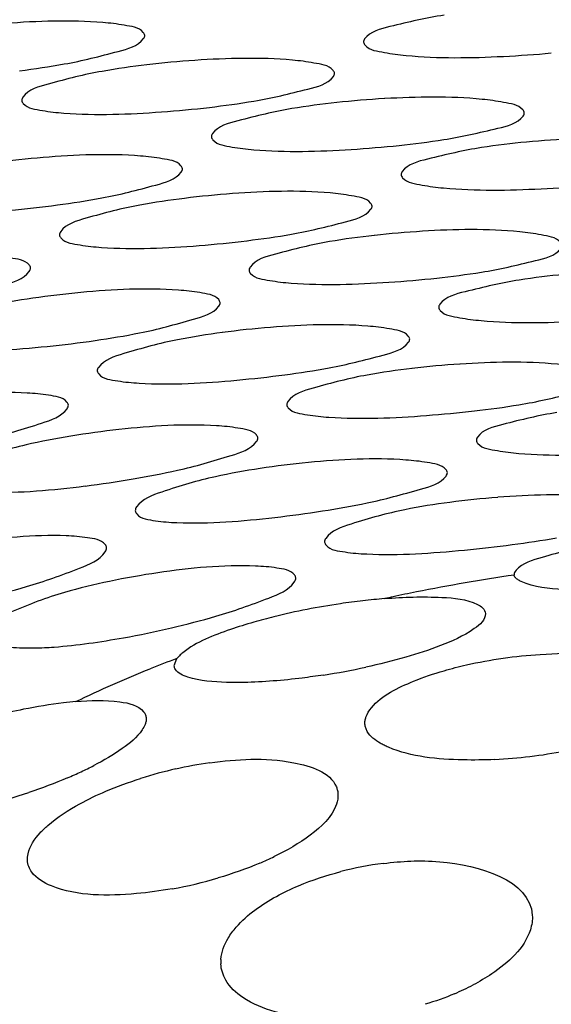
# Model space of a CAD drawing. Units: millimetres. Extents: x 0 to 1200, y 0 to 849.
# Drawn here: x 858 to 858, y 560 to 561 of the extents above; entities that cross this region are included whole.
import ezdxf

# ---------------------------------------------------------------- set-up
doc = ezdxf.new("R2010")
doc.units = ezdxf.units.MM
doc.header["$LTSCALE"] = 66
doc.layers.add('GEOM', color=7, linetype='CONTINUOUS')

msp = doc.modelspace()

# ---------------------------------------------------------------- linework, layer by layer
at = {"layer": 'GEOM', "color": 7, "linetype": 'CONTINUOUS'}
for p, q in [((858.4399, 560.689), (858.44, 560.6885)), ((858.0064, 560.5732), (858.01, 560.5821))]:
    msp.add_line(p, q, dxfattribs=at)
for centre, radius, start, end in [((858.359, 562.7342), 1.3856, 272.7857, 275.3178), ((858.1143, 560.134), 1.2138, 93.8391, 96.7402), ((857.8919, 562.6512), 1.3753, 274.1056, 276.6611), ((858.3442, 560.086), 1.2123, 93.2759, 96.1782), ((858.1466, 562.6223), 1.3934, 273.523, 276.0427), ((858.5718, 560.0387), 1.2077, 92.5968, 95.5079), ((857.9365, 560.0312), 1.1939, 94.6697, 97.6247), ((858.4052, 562.5904), 1.4108, 272.8083, 275.2946), ((858.1668, 559.9848), 1.1934, 94.1205, 97.0736), ((857.6764, 562.5161), 1.3675, 275.0403, 277.615), ((858.3943, 559.9391), 1.1901, 93.4357, 96.3937), ((857.9293, 562.499), 1.3943, 274.4851, 277.0066), ((858.1865, 562.4835), 1.4245, 273.7759, 276.2405), ((857.9935, 559.8907), 1.1631, 95.2278, 98.267), ((858.2219, 559.848), 1.1602, 94.5846, 97.6268), ((857.7062, 562.351), 1.3778, 275.7724, 278.3314), ((858.4457, 559.8076), 1.1526, 93.7175, 96.7753), ((857.9589, 562.3554), 1.4239, 275.141, 277.6121), ((858.2183, 562.3725), 1.4844, 274.2513, 276.6163), ((858.0561, 559.7721), 1.1086, 96.2128, 99.4141), ((858.2826, 559.7395), 1.0977, 95.489, 98.716), ((857.7221, 562.1675), 1.376, 277.1378, 279.7089), ((858.5007, 559.7155), 1.0753, 94.3458, 97.6321), ((857.9679, 562.2198), 1.4672, 276.5311, 278.9352), ((858.2203, 562.3553), 1.6423, 275.4639, 277.6022), ((858.13, 559.7072), 0.9948, 98.3427, 101.9516), ((858.3486, 559.7865), 0.8751, 94.8289, 96.6623), ((858.3558, 559.7226), 0.9395, 96.6464, 98.408), ((858.305, 559.9441), 0.7122, 103.9109, 106.0649), ((857.7191, 561.8304), 1.242, 280.3299, 283.2145), ((858.0541, 561.478), 0.928, 278.8487, 282.2405), ((857.9686, 559.7364), 0.796, 101.1681, 103.8004), ((858.3859, 561.0617), 0.6091, 272.7715, 281.2496), ((857.6886, 560.8634), 0.4701, 295.0958, 297.2766), ((858.1241, 559.9251), 0.5288, 97.8596, 102.5969), ((857.6586, 560.9273), 0.5407, 293.0664, 295.107), ((858.1285, 559.9046), 0.5498, 102.5725, 107.4369), ((857.5685, 561.1579), 0.7883, 284.5887, 288.694), ((857.9587, 560.6921), 0.4029, 292.9338, 295.8215), ((858.3259, 559.8961), 0.4278, 97.0644, 104.48), ((857.9055, 560.8351), 0.5556, 280.2215, 286.4167), ((858.1119, 560.195), 0.0459, 175.9465, 183.1725), ((858.2454, 560.4355), 0.305, 292.9095, 297.806)]:
    msp.add_arc(centre, radius, start, end, dxfattribs=at)
at = {"layer": 'GEOM', "color": 9, "linetype": 'CONTINUOUS'}
for centre, radius, start, end in [((858.7958, 558.2522), 2.4622, 98.3082, 101.2507), ((858.7636, 558.4151), 2.296, 102.0126, 102.2885), ((858.7718, 558.3761), 2.336, 101.2682, 102.0114), ((858.5566, 559.11), 1.5703, 110.3721, 111.6959)]:
    msp.add_arc(centre, radius, start, end, dxfattribs=at)
at = {"layer": 'GEOM', "color": 7, "linetype": 'CONTINUOUS'}
for points, knots in [([(867.2825, 559.0407), (867.2739, 559.1966), (867.2039, 559.5187), (866.9543, 559.9709), (866.57, 560.3932), (865.8469, 560.9419), (864.6334, 561.4999), (862.8937, 561.9515), (860.8914, 562.1924), (858.7542, 562.2059), (856.6199, 561.9904), (855.2301, 561.691), (854.5668, 561.4995)], [0, 0, 0, 0, 0.033548, 0.069513, 0.109723, 0.155289, 0.263641, 0.393672, 0.54013, 0.695598, 0.851733, 1, 1, 1, 1]), ([(866.6756, 559.0959), (866.6585, 559.2392), (866.576, 559.5336), (866.324, 559.9427), (865.9522, 560.3245), (865.267, 560.8194), (864.1359, 561.3212), (862.5266, 561.726), (860.6846, 561.9391), (858.7243, 561.9469), (856.7686, 561.7472), (855.4952, 561.4736), (854.887, 561.2991)], [0, 0, 0, 0, 0.033646, 0.07006, 0.110881, 0.157045, 0.2663, 0.396585, 0.542679, 0.697328, 0.852555, 1, 1, 1, 1]), ([(858.3507, 561.4028), (858.3275, 561.3992), (858.2948, 561.3913), (858.2564, 561.3821), (858.2494, 561.3724)], [0, 0, 0, 0, 0.66271, 1, 1, 1, 1]), ([(857.9429, 561.3899), (857.9338, 561.3916), (857.8834, 561.3972), (857.8325, 561.3952), (857.7912, 561.3921)], [0, 0, 0, 0, 0.181619, 1, 1, 1, 1]), ([(857.969, 561.377), (857.9689, 561.3784), (857.9631, 561.3876), (857.9514, 561.3883), (857.9429, 561.3899)], [0, 0, 0, 0, 0.139138, 1, 1, 1, 1]), ([(857.9675, 561.3728), (857.968, 561.3734), (857.9688, 561.3748), (857.9691, 561.3763), (857.969, 561.377)], [0, 0, 0, 0, 0.538596, 1, 1, 1, 1]), ([(857.8664, 561.3405), (857.8896, 561.3446), (857.9223, 561.3532), (857.9603, 561.3631), (857.9675, 561.3728)], [0, 0, 0, 0, 0.660625, 1, 1, 1, 1]), ([(858.2494, 561.3724), (858.2489, 561.3718), (858.2482, 561.3705), (858.248, 561.369), (858.248, 561.3684)], [0, 0, 0, 0, 0.535749, 1, 1, 1, 1]), ([(858.248, 561.3684), (858.2481, 561.367), (858.2541, 561.3577), (858.266, 561.3569), (858.2747, 561.3552)], [0, 0, 0, 0, 0.137671, 1, 1, 1, 1]), ([(858.1847, 561.3417), (858.1756, 561.3435), (858.1252, 561.3494), (858.0743, 561.3478), (858.033, 561.3451)], [0, 0, 0, 0, 0.18195, 1, 1, 1, 1]), ([(858.2747, 561.3552), (858.2838, 561.3534), (858.3341, 561.3472), (858.385, 561.3482), (858.4263, 561.3502)], [0, 0, 0, 0, 0.182442, 1, 1, 1, 1]), ([(858.2109, 561.3286), (858.2109, 561.33), (858.2049, 561.3392), (858.1932, 561.34), (858.1847, 561.3417)], [0, 0, 0, 0, 0.138334, 1, 1, 1, 1]), ([(857.9148, 561.3311), (857.8916, 561.3271), (857.8588, 561.3184), (857.8208, 561.3081), (857.8137, 561.2983)], [0, 0, 0, 0, 0.660373, 1, 1, 1, 1]), ([(858.1083, 561.2932), (858.1314, 561.2971), (858.1642, 561.3053), (858.2022, 561.3148), (858.2095, 561.3245)], [0, 0, 0, 0, 0.661558, 1, 1, 1, 1]), ([(858.2095, 561.3245), (858.2099, 561.3251), (858.2107, 561.3264), (858.211, 561.3279), (858.2109, 561.3286)], [0, 0, 0, 0, 0.537762, 1, 1, 1, 1]), ([(857.8137, 561.2983), (857.8132, 561.2976), (857.8124, 561.2963), (857.8122, 561.2947), (857.8122, 561.294)], [0, 0, 0, 0, 0.537673, 1, 1, 1, 1]), ([(858.4265, 561.2915), (858.4175, 561.2933), (858.3672, 561.2997), (858.3163, 561.2986), (858.275, 561.2963)], [0, 0, 0, 0, 0.182364, 1, 1, 1, 1]), ([(857.8122, 561.294), (857.8123, 561.2926), (857.8181, 561.2834), (857.83, 561.2827), (857.8385, 561.2812)], [0, 0, 0, 0, 0.139803, 1, 1, 1, 1]), ([(858.453, 561.2781), (858.4529, 561.2795), (858.4469, 561.2888), (858.4351, 561.2897), (858.4265, 561.2915)], [0, 0, 0, 0, 0.137621, 1, 1, 1, 1]), ([(857.8385, 561.2812), (857.8476, 561.2795), (857.8981, 561.2743), (857.949, 561.2765), (857.9903, 561.2794)], [0, 0, 0, 0, 0.181649, 1, 1, 1, 1]), ([(858.1567, 561.2835), (858.1334, 561.2797), (858.1007, 561.2713), (858.0625, 561.2615), (858.0554, 561.2517)], [0, 0, 0, 0, 0.66142, 1, 1, 1, 1]), ([(858.3502, 561.244), (858.3734, 561.2476), (858.4061, 561.2555), (858.4444, 561.2645), (858.4515, 561.2741)], [0, 0, 0, 0, 0.662578, 1, 1, 1, 1]), ([(858.4515, 561.2741), (858.452, 561.2747), (858.4528, 561.276), (858.453, 561.2775), (858.453, 561.2781)], [0, 0, 0, 0, 0.536589, 1, 1, 1, 1]), ([(858.0554, 561.2517), (858.055, 561.2511), (858.0542, 561.2498), (858.054, 561.2482), (858.054, 561.2476)], [0, 0, 0, 0, 0.536892, 1, 1, 1, 1]), ([(858.054, 561.2476), (858.0541, 561.2462), (858.0601, 561.2369), (858.0719, 561.2362), (858.0805, 561.2346)], [0, 0, 0, 0, 0.13878, 1, 1, 1, 1]), ([(857.991, 561.2197), (857.982, 561.2214), (857.9315, 561.2268), (857.8806, 561.2245), (857.8393, 561.2212)], [0, 0, 0, 0, 0.181389, 1, 1, 1, 1]), ([(858.0805, 561.2346), (858.0896, 561.2329), (858.14, 561.2273), (858.1909, 561.229), (858.2323, 561.2315)], [0, 0, 0, 0, 0.181981, 1, 1, 1, 1]), ([(858.3986, 561.2339), (858.3754, 561.2303), (858.3427, 561.2223), (858.3044, 561.213), (858.2973, 561.2033)], [0, 0, 0, 0, 0.662589, 1, 1, 1, 1]), ([(858.017, 561.2069), (858.0169, 561.2083), (858.0111, 561.2174), (857.9995, 561.2182), (857.991, 561.2197)], [0, 0, 0, 0, 0.139721, 1, 1, 1, 1]), ([(857.9144, 561.1696), (857.9376, 561.1739), (857.9704, 561.1827), (858.0082, 561.1929), (858.0155, 561.2026)], [0, 0, 0, 0, 0.659961, 1, 1, 1, 1]), ([(858.0155, 561.2026), (858.016, 561.2033), (858.0168, 561.2046), (858.017, 561.2062), (858.017, 561.2069)], [0, 0, 0, 0, 0.53924, 1, 1, 1, 1]), ([(858.2973, 561.2033), (858.2969, 561.2027), (858.2961, 561.2014), (858.2959, 561.1999), (858.2959, 561.1992)], [0, 0, 0, 0, 0.535787, 1, 1, 1, 1]), ([(858.2959, 561.1992), (858.296, 561.1978), (858.3021, 561.1885), (858.314, 561.1878), (858.3226, 561.1861)], [0, 0, 0, 0, 0.137788, 1, 1, 1, 1]), ([(858.3226, 561.1861), (858.3317, 561.1843), (858.3821, 561.1783), (858.4329, 561.1793), (858.4743, 561.1813)], [0, 0, 0, 0, 0.182401, 1, 1, 1, 1]), ([(858.2327, 561.1723), (858.2237, 561.1741), (858.1733, 561.1799), (858.1224, 561.1781), (858.0811, 561.1751)], [0, 0, 0, 0, 0.181774, 1, 1, 1, 1]), ([(858.2589, 561.1593), (858.2588, 561.1607), (858.2529, 561.1699), (858.2412, 561.1707), (858.2327, 561.1723)], [0, 0, 0, 0, 0.138658, 1, 1, 1, 1]), ([(857.9628, 561.1605), (857.9396, 561.1563), (857.9068, 561.1474), (857.8688, 561.1366), (857.8618, 561.1267)], [0, 0, 0, 0, 0.659529, 1, 1, 1, 1]), ([(858.2574, 561.1551), (858.2579, 561.1558), (858.2587, 561.1571), (858.2589, 561.1586), (858.2589, 561.1593)], [0, 0, 0, 0, 0.538336, 1, 1, 1, 1]), ([(858.1562, 561.1234), (858.1794, 561.1274), (858.2121, 561.1358), (858.2501, 561.1455), (858.2574, 561.1551)], [0, 0, 0, 0, 0.66111, 1, 1, 1, 1]), ([(857.8618, 561.1267), (857.8613, 561.1261), (857.8605, 561.1247), (857.8602, 561.1231), (857.8603, 561.1224)], [0, 0, 0, 0, 0.537962, 1, 1, 1, 1]), ([(857.8603, 561.1224), (857.8603, 561.121), (857.8662, 561.1118), (857.878, 561.1112), (857.8865, 561.1097)], [0, 0, 0, 0, 0.140801, 1, 1, 1, 1]), ([(858.4745, 561.1225), (858.4655, 561.1244), (858.4152, 561.1308), (858.3643, 561.1296), (858.323, 561.1271)], [0, 0, 0, 0, 0.182286, 1, 1, 1, 1]), ([(858.5009, 561.1093), (858.5008, 561.1107), (858.4948, 561.1199), (858.4831, 561.1208), (858.4745, 561.1225)], [0, 0, 0, 0, 0.137711, 1, 1, 1, 1]), ([(857.8865, 561.1097), (857.8956, 561.1081), (857.9461, 561.1032), (857.997, 561.1057), (858.0384, 561.1089)], [0, 0, 0, 0, 0.181432, 1, 1, 1, 1]), ([(858.2046, 561.1139), (858.1814, 561.1099), (858.1486, 561.1014), (858.1105, 561.0913), (858.1035, 561.0814)], [0, 0, 0, 0, 0.660844, 1, 1, 1, 1]), ([(858.3982, 561.0749), (858.4214, 561.0786), (858.454, 561.0866), (858.4922, 561.0956), (858.4994, 561.1052)], [0, 0, 0, 0, 0.662404, 1, 1, 1, 1]), ([(857.8233, 561.0804), (857.8233, 561.0818), (857.8177, 561.0908), (857.8061, 561.0915), (857.7977, 561.093)], [0, 0, 0, 0, 0.142235, 1, 1, 1, 1]), ([(857.7209, 561.0403), (857.744, 561.0451), (857.7769, 561.0547), (857.8144, 561.0659), (857.8217, 561.0758)], [0, 0, 0, 0, 0.65761, 1, 1, 1, 1]), ([(857.8217, 561.0758), (857.8222, 561.0765), (857.8231, 561.078), (857.8234, 561.0796), (857.8233, 561.0804)], [0, 0, 0, 0, 0.540667, 1, 1, 1, 1]), ([(858.1035, 561.0814), (858.103, 561.0808), (858.1022, 561.0795), (858.102, 561.0779), (858.102, 561.0772)], [0, 0, 0, 0, 0.537132, 1, 1, 1, 1]), ([(858.102, 561.0772), (858.1021, 561.0758), (858.108, 561.0666), (858.1199, 561.0659), (858.1285, 561.0644)], [0, 0, 0, 0, 0.139412, 1, 1, 1, 1]), ([(858.1285, 561.0644), (858.1375, 561.0627), (858.188, 561.0574), (858.2389, 561.0594), (858.2803, 561.0621)], [0, 0, 0, 0, 0.181817, 1, 1, 1, 1]), ([(858.4466, 561.0649), (858.4233, 561.0613), (858.3906, 561.0532), (858.3523, 561.0437), (858.3453, 561.034)], [0, 0, 0, 0, 0.662383, 1, 1, 1, 1]), ([(858.0393, 561.0488), (858.0302, 561.0504), (857.9797, 561.0555), (857.9288, 561.0528), (857.8875, 561.049)], [0, 0, 0, 0, 0.181027, 1, 1, 1, 1]), ([(858.065, 561.0361), (858.065, 561.0375), (858.0593, 561.0465), (858.0476, 561.0472), (858.0393, 561.0488)], [0, 0, 0, 0, 0.140786, 1, 1, 1, 1]), ([(858.0634, 561.0316), (858.064, 561.0323), (858.0648, 561.0337), (858.0651, 561.0353), (858.065, 561.0361)], [0, 0, 0, 0, 0.5402, 1, 1, 1, 1]), ([(858.3453, 561.034), (858.3448, 561.0334), (858.3441, 561.0321), (858.3438, 561.0306), (858.3439, 561.03)], [0, 0, 0, 0, 0.535828, 1, 1, 1, 1]), ([(857.9625, 560.9975), (857.9856, 561.002), (858.0185, 561.0112), (858.0562, 561.0219), (858.0634, 561.0316)], [0, 0, 0, 0, 0.658839, 1, 1, 1, 1]), ([(858.3439, 561.03), (858.344, 561.0285), (858.35, 561.0192), (858.3619, 561.0185), (858.3706, 561.0168)], [0, 0, 0, 0, 0.138005, 1, 1, 1, 1]), ([(858.2809, 561.0026), (858.2718, 561.0043), (858.2214, 561.0099), (858.1705, 561.0078), (858.1292, 561.0045)], [0, 0, 0, 0, 0.181476, 1, 1, 1, 1]), ([(858.3706, 561.0168), (858.3797, 561.0151), (858.4301, 561.0092), (858.4809, 561.0104), (858.5223, 561.0124)], [0, 0, 0, 0, 0.182335, 1, 1, 1, 1]), ([(858.3069, 560.9898), (858.3068, 560.9911), (858.301, 561.0003), (858.2893, 561.001), (858.2809, 561.0026)], [0, 0, 0, 0, 0.139267, 1, 1, 1, 1]), ([(858.0109, 560.9887), (857.9877, 560.9842), (857.9548, 560.9749), (857.917, 560.9634), (857.91, 560.9534)], [0, 0, 0, 0, 0.657993, 1, 1, 1, 1]), ([(858.2043, 560.9529), (858.2274, 560.9571), (858.2602, 560.9658), (858.298, 560.9758), (858.3053, 560.9855)], [0, 0, 0, 0, 0.660318, 1, 1, 1, 1]), ([(858.3053, 560.9855), (858.3058, 560.9861), (858.3066, 560.9875), (858.3069, 560.989), (858.3069, 560.9898)], [0, 0, 0, 0, 0.539293, 1, 1, 1, 1]), ([(857.6928, 560.978), (857.7018, 560.9765), (857.7525, 560.9724), (857.8034, 560.9761), (857.8447, 560.9803)], [0, 0, 0, 0, 0.180792, 1, 1, 1, 1]), ([(858.5226, 560.9536), (858.5135, 560.9554), (858.4632, 560.9618), (858.4123, 560.9604), (858.371, 560.9577)], [0, 0, 0, 0, 0.182143, 1, 1, 1, 1]), ([(857.91, 560.9534), (857.9095, 560.9527), (857.9087, 560.9513), (857.9084, 560.9497), (857.9085, 560.9489)], [0, 0, 0, 0, 0.538203, 1, 1, 1, 1]), ([(857.9085, 560.9489), (857.9085, 560.9475), (857.9142, 560.9383), (857.9261, 560.9377), (857.9345, 560.9363)], [0, 0, 0, 0, 0.142817, 1, 1, 1, 1]), ([(857.9345, 560.9363), (857.9436, 560.9347), (857.9942, 560.9303), (858.0451, 560.9335), (858.0865, 560.9372)], [0, 0, 0, 0, 0.181102, 1, 1, 1, 1]), ([(858.2526, 560.9437), (858.2294, 560.9396), (858.1966, 560.9307), (858.1586, 560.92), (858.1516, 560.9101)], [0, 0, 0, 0, 0.659724, 1, 1, 1, 1]), ([(858.4461, 560.9058), (858.4693, 560.9095), (858.502, 560.9176), (858.5401, 560.9267), (858.5473, 560.9362)], [0, 0, 0, 0, 0.662084, 1, 1, 1, 1]), ([(857.8464, 560.9179), (857.8374, 560.9195), (857.7868, 560.9237), (857.7359, 560.9198), (857.6946, 560.9149)], [0, 0, 0, 0, 0.180086, 1, 1, 1, 1]), ([(857.8716, 560.9054), (857.8715, 560.9068), (857.8661, 560.9159), (857.8546, 560.9165), (857.8464, 560.9179)], [0, 0, 0, 0, 0.145238, 1, 1, 1, 1]), ([(858.1516, 560.9101), (858.1511, 560.9094), (858.1503, 560.908), (858.1501, 560.9065), (858.1501, 560.9058)], [0, 0, 0, 0, 0.53738, 1, 1, 1, 1]), ([(857.7693, 560.8626), (857.7923, 560.8679), (857.8253, 560.8782), (857.8626, 560.8906), (857.8699, 560.9006)], [0, 0, 0, 0, 0.655101, 1, 1, 1, 1]), ([(857.8699, 560.9006), (857.8704, 560.9014), (857.8713, 560.9029), (857.8716, 560.9046), (857.8716, 560.9054)], [0, 0, 0, 0, 0.541769, 1, 1, 1, 1]), ([(858.1501, 560.9058), (858.1502, 560.9043), (858.156, 560.8951), (858.1679, 560.8945), (858.1765, 560.893)], [0, 0, 0, 0, 0.140794, 1, 1, 1, 1]), ([(858.4945, 560.8959), (858.4712, 560.8922), (858.4385, 560.884), (858.4002, 560.8742), (858.3932, 560.8644)], [0, 0, 0, 0, 0.661951, 1, 1, 1, 1]), ([(858.1765, 560.893), (858.1855, 560.8914), (858.2361, 560.8866), (858.287, 560.8891), (858.3283, 560.8921)], [0, 0, 0, 0, 0.181546, 1, 1, 1, 1]), ([(858.0878, 560.876), (858.0788, 560.8776), (858.0282, 560.8822), (857.9774, 560.8787), (857.9361, 560.8742)], [0, 0, 0, 0, 0.180373, 1, 1, 1, 1]), ([(858.1132, 560.8634), (858.1131, 560.8648), (858.1076, 560.8739), (858.0961, 560.8745), (858.0878, 560.876)], [0, 0, 0, 0, 0.143204, 1, 1, 1, 1]), ([(858.0108, 560.8222), (858.0338, 560.8273), (858.0668, 560.8372), (858.1042, 560.8489), (858.1115, 560.8588)], [0, 0, 0, 0, 0.656566, 1, 1, 1, 1]), ([(858.1115, 560.8588), (858.112, 560.8595), (858.1129, 560.861), (858.1132, 560.8627), (858.1132, 560.8634)], [0, 0, 0, 0, 0.541724, 1, 1, 1, 1]), ([(858.3932, 560.8644), (858.3928, 560.8637), (858.3921, 560.8624), (858.3918, 560.861), (858.3919, 560.8603)], [0, 0, 0, 0, 0.535824, 1, 1, 1, 1]), ([(858.3919, 560.8603), (858.3919, 560.8589), (858.398, 560.8495), (858.4099, 560.8489), (858.4186, 560.8473)], [0, 0, 0, 0, 0.138525, 1, 1, 1, 1]), ([(857.8176, 560.8546), (857.7945, 560.8492), (857.7614, 560.8388), (857.7241, 560.8252), (857.7171, 560.8147)], [0, 0, 0, 0, 0.652995, 1, 1, 1, 1]), ([(858.4186, 560.8473), (858.4277, 560.8456), (858.4781, 560.84), (858.529, 560.8414), (858.5704, 560.8435)], [0, 0, 0, 0, 0.182219, 1, 1, 1, 1]), ([(858.3293, 560.8321), (858.3203, 560.8337), (858.2698, 560.8389), (858.2189, 560.8361), (858.1776, 560.8322)], [0, 0, 0, 0, 0.18086, 1, 1, 1, 1]), ([(858.3549, 560.8194), (858.3548, 560.8208), (858.3491, 560.8298), (858.3376, 560.8305), (858.3293, 560.8321)], [0, 0, 0, 0, 0.140764, 1, 1, 1, 1]), ([(858.0591, 560.814), (858.036, 560.809), (858.0029, 560.7989), (857.9654, 560.7858), (857.9585, 560.7754)], [0, 0, 0, 0, 0.654452, 1, 1, 1, 1]), ([(858.2524, 560.7805), (858.2754, 560.7853), (858.3083, 560.7945), (858.3459, 560.8052), (858.3532, 560.8149)], [0, 0, 0, 0, 0.658554, 1, 1, 1, 1]), ([(858.3532, 560.8149), (858.3538, 560.8156), (858.3546, 560.817), (858.3549, 560.8187), (858.3549, 560.8194)], [0, 0, 0, 0, 0.541191, 1, 1, 1, 1]), ([(857.741, 560.7969), (857.75, 560.7955), (857.8009, 560.7921), (857.8518, 560.797), (857.8931, 560.8022)], [0, 0, 0, 0, 0.180286, 1, 1, 1, 1]), ([(858.5708, 560.7846), (858.5618, 560.7864), (858.5114, 560.7926), (858.4605, 560.7909), (858.4192, 560.7878)], [0, 0, 0, 0, 0.181789, 1, 1, 1, 1]), ([(857.9585, 560.7754), (857.958, 560.7747), (857.9572, 560.7731), (857.9569, 560.7714), (857.9569, 560.7706)], [0, 0, 0, 0, 0.537816, 1, 1, 1, 1]), ([(857.9569, 560.7706), (857.957, 560.7691), (857.9623, 560.7598), (857.9743, 560.7592), (857.9827, 560.7579)], [0, 0, 0, 0, 0.148157, 1, 1, 1, 1]), ([(858.3007, 560.7719), (858.2775, 560.7673), (858.2445, 560.7578), (858.2068, 560.7456), (858.1999, 560.7353)], [0, 0, 0, 0, 0.656701, 1, 1, 1, 1]), ([(857.9827, 560.7579), (857.9917, 560.7565), (858.0425, 560.7529), (858.0934, 560.7574), (858.1348, 560.7621)], [0, 0, 0, 0, 0.180575, 1, 1, 1, 1]), ([(857.8959, 560.7362), (857.8869, 560.7376), (857.8362, 560.7412), (857.7854, 560.7357), (857.7442, 560.7295)], [0, 0, 0, 0, 0.178964, 1, 1, 1, 1]), ([(857.9202, 560.7235), (857.9202, 560.7249), (857.9153, 560.734), (857.9038, 560.7348), (857.8959, 560.7362)], [0, 0, 0, 0, 0.153655, 1, 1, 1, 1]), ([(858.1999, 560.7353), (858.1994, 560.7346), (858.1986, 560.7331), (858.1983, 560.7315), (858.1984, 560.7307)], [0, 0, 0, 0, 0.537066, 1, 1, 1, 1]), ([(857.9184, 560.718), (857.919, 560.7189), (857.9199, 560.7206), (857.9203, 560.7226), (857.9202, 560.7235)], [0, 0, 0, 0, 0.542591, 1, 1, 1, 1]), ([(858.1984, 560.7307), (858.1984, 560.7293), (858.204, 560.7199), (858.216, 560.7194), (858.2245, 560.718)], [0, 0, 0, 0, 0.145233, 1, 1, 1, 1]), ([(858.2245, 560.718), (858.2336, 560.7166), (858.2844, 560.7127), (858.3353, 560.7165), (858.3767, 560.7205)], [0, 0, 0, 0, 0.181061, 1, 1, 1, 1]), ([(858.5425, 560.7266), (858.5199, 560.7228), (858.4867, 560.7148), (858.4507, 560.7038), (858.4424, 560.6946)], [0, 0, 0, 0, 0.649647, 1, 1, 1, 1]), ([(857.8184, 560.6739), (857.8412, 560.6805), (857.8744, 560.6926), (857.9111, 560.7074), (857.9184, 560.718)], [0, 0, 0, 0, 0.649052, 1, 1, 1, 1]), ([(858.1373, 560.6975), (858.1284, 560.699), (858.0777, 560.7027), (858.0268, 560.6975), (857.9857, 560.6915)], [0, 0, 0, 0, 0.17892, 1, 1, 1, 1]), ([(858.1616, 560.6849), (858.1615, 560.6863), (858.1566, 560.6953), (858.1452, 560.6961), (858.1373, 560.6975)], [0, 0, 0, 0, 0.151703, 1, 1, 1, 1]), ([(858.4424, 560.6946), (858.4417, 560.6938), (858.4404, 560.6921), (858.4399, 560.69), (858.4399, 560.689)], [0, 0, 0, 0, 0.554772, 1, 1, 1, 1]), ([(858.1597, 560.6795), (858.1603, 560.6804), (858.1613, 560.6821), (858.1617, 560.684), (858.1616, 560.6849)], [0, 0, 0, 0, 0.543826, 1, 1, 1, 1]), ([(858.4416, 560.6853), (858.4412, 560.6858), (858.4405, 560.6868), (858.4401, 560.6879), (858.44, 560.6885)], [0, 0, 0, 0, 0.530145, 1, 1, 1, 1]), ([(858.449, 560.6804), (858.4475, 560.6811), (858.4448, 560.6825), (858.4425, 560.6843), (858.4416, 560.6853)], [0, 0, 0, 0, 0.56335, 1, 1, 1, 1]), ([(858.0597, 560.636), (858.0825, 560.6426), (858.1157, 560.6547), (858.1524, 560.6691), (858.1597, 560.6795)], [0, 0, 0, 0, 0.649928, 1, 1, 1, 1]), ([(858.5933, 560.6677), (858.5631, 560.6669), (858.5152, 560.6683), (858.4656, 560.6729), (858.449, 560.6804)], [0, 0, 0, 0, 0.623786, 1, 1, 1, 1]), ([(857.8666, 560.6663), (857.8436, 560.6596), (857.8099, 560.6471), (857.7733, 560.6296), (857.7667, 560.618)], [0, 0, 0, 0, 0.642822, 1, 1, 1, 1]), ([(858.2749, 560.6586), (858.2992, 560.6606), (858.3384, 560.6616), (858.3793, 560.6581), (858.3931, 560.6512)], [0, 0, 0, 0, 0.612812, 1, 1, 1, 1]), ([(858.4034, 560.6395), (858.4038, 560.6315), (858.3814, 560.6128), (858.361, 560.6044), (858.346, 560.5986)], [0, 0, 0, 0, 0.33056, 1, 1, 1, 1]), ([(858.108, 560.6285), (858.098, 560.6256), (858.0669, 560.6155), (858.0351, 560.6036), (858.0176, 560.5895)], [0, 0, 0, 0, 0.315849, 1, 1, 1, 1]), ([(857.8287, 560.5956), (857.8369, 560.5957), (857.8749, 560.5978), (857.9125, 560.6033), (857.9418, 560.6086)], [0, 0, 0, 0, 0.216183, 1, 1, 1, 1]), ([(857.7897, 560.5977), (857.7925, 560.5973), (857.8054, 560.5956), (857.8185, 560.5954), (857.8287, 560.5956)], [0, 0, 0, 0, 0.212318, 1, 1, 1, 1]), ([(858.0176, 560.5895), (858.0161, 560.5883), (858.0134, 560.586), (858.011, 560.5834), (858.01, 560.5821)], [0, 0, 0, 0, 0.539824, 1, 1, 1, 1]), ([(858.3506, 560.5666), (858.3601, 560.5694), (858.4003, 560.5795), (858.4416, 560.5853), (858.4732, 560.5874)], [0, 0, 0, 0, 0.236644, 1, 1, 1, 1]), ([(858.4732, 560.5874), (858.5132, 560.59), (858.5683, 560.5902), (858.6424, 560.567), (858.6474, 560.5463)], [0, 0, 0, 0, 0.652312, 1, 1, 1, 1]), ([(858.0081, 560.5682), (858.0077, 560.5689), (858.007, 560.5703), (858.0066, 560.5718), (858.0066, 560.5725)], [0, 0, 0, 0, 0.509618, 1, 1, 1, 1]), ([(858.0956, 560.5516), (858.0882, 560.5515), (858.0642, 560.5516), (858.0397, 560.5532), (858.0239, 560.5583)], [0, 0, 0, 0, 0.308539, 1, 1, 1, 1]), ([(858.1968, 560.561), (858.1879, 560.5596), (858.1543, 560.5549), (858.1204, 560.5521), (858.0956, 560.5516)], [0, 0, 0, 0, 0.267463, 1, 1, 1, 1]), ([(858.2511, 560.5075), (858.2526, 560.5118), (858.2671, 560.5338), (858.2921, 560.545), (858.3117, 560.5531)], [0, 0, 0, 0, 0.175143, 1, 1, 1, 1]), ([(857.8811, 560.5271), (857.8759, 560.5267), (857.8535, 560.5243), (857.8313, 560.5207), (857.8144, 560.5173)], [0, 0, 0, 0, 0.231813, 1, 1, 1, 1]), ([(857.8811, 560.5271), (857.8998, 560.5288), (857.9282, 560.5298), (857.9608, 560.5227), (857.9676, 560.5141)], [0, 0, 0, 0, 0.632138, 1, 1, 1, 1]), ([(857.9676, 560.5141), (857.9686, 560.5129), (857.9701, 560.5103), (857.9708, 560.5073), (857.9708, 560.5058)], [0, 0, 0, 0, 0.505455, 1, 1, 1, 1]), ([(858.2498, 560.4984), (858.2497, 560.4999), (858.2498, 560.503), (858.2506, 560.506), (858.2511, 560.5075)], [0, 0, 0, 0, 0.488044, 1, 1, 1, 1]), ([(857.9695, 560.4981), (857.9685, 560.4956), (857.9613, 560.4831), (857.9497, 560.4739), (857.9403, 560.4672)], [0, 0, 0, 0, 0.187389, 1, 1, 1, 1]), ([(857.9708, 560.5058), (857.9709, 560.5045), (857.9707, 560.5019), (857.97, 560.4994), (857.9695, 560.4981)], [0, 0, 0, 0, 0.475919, 1, 1, 1, 1]), ([(858.2528, 560.489), (858.2519, 560.4904), (858.2506, 560.4935), (858.2499, 560.4967), (858.2498, 560.4984)], [0, 0, 0, 0, 0.509378, 1, 1, 1, 1]), ([(858.2797, 560.4689), (858.2778, 560.4697), (858.2743, 560.4713), (858.2709, 560.4731), (858.2693, 560.474)], [0, 0, 0, 0, 0.517059, 1, 1, 1, 1]), ([(858.4154, 560.4533), (858.4019, 560.4526), (858.3564, 560.4522), (858.3093, 560.4564), (858.2797, 560.4689)], [0, 0, 0, 0, 0.295738, 1, 1, 1, 1]), ([(858.0518, 560.449), (858.0872, 560.4538), (858.1403, 560.4579), (858.2051, 560.4375), (858.2133, 560.4184)], [0, 0, 0, 0, 0.631769, 1, 1, 1, 1]), ([(858.2133, 560.4184), (858.2139, 560.4168), (858.2149, 560.4137), (858.2154, 560.4104), (858.2154, 560.4088)], [0, 0, 0, 0, 0.49944, 1, 1, 1, 1]), ([(858.2154, 560.4088), (858.2156, 560.4046), (858.2116, 560.383), (858.1939, 560.3673), (858.1801, 560.3569)], [0, 0, 0, 0, 0.192484, 1, 1, 1, 1]), ([(857.8355, 560.3596), (857.8386, 560.3629), (857.8539, 560.3775), (857.8718, 560.3889), (857.8863, 560.3969)], [0, 0, 0, 0, 0.215733, 1, 1, 1, 1]), ([(857.8195, 560.3247), (857.8194, 560.3274), (857.8206, 560.3405), (857.8286, 560.352), (857.8355, 560.3596)], [0, 0, 0, 0, 0.21173, 1, 1, 1, 1]), ([(858.2733, 560.3207), (858.2971, 560.3236), (858.3603, 560.3281), (858.4604, 560.3), (858.4632, 560.2547)], [0, 0, 0, 0, 0.345634, 1, 1, 1, 1]), ([(858.004, 560.2884), (857.9889, 560.2856), (857.9381, 560.2791), (857.8836, 560.2785), (857.8499, 560.2921)], [0, 0, 0, 0, 0.29713, 1, 1, 1, 1]), ([(858.0753, 560.2254), (858.0783, 560.2304), (858.0949, 560.2523), (858.1181, 560.2683), (858.1369, 560.2786)], [0, 0, 0, 0, 0.21337, 1, 1, 1, 1]), ([(858.4632, 560.2547), (858.4636, 560.2484), (858.4585, 560.2168), (858.4321, 560.1938), (858.4115, 560.1799)], [0, 0, 0, 0, 0.201636, 1, 1, 1, 1]), ([(858.2165, 560.1232), (858.2043, 560.1229), (858.1626, 560.1241), (858.119, 560.133), (858.0942, 560.1495)], [0, 0, 0, 0, 0.290776, 1, 1, 1, 1])]:
    msp.add_open_spline(points, degree=3, knots=knots, dxfattribs=at)
for points in [[(857.8095, 561.3319), (857.8286, 561.3343), (857.8475, 561.3371), (857.8664, 561.3405)], [(857.9718, 561.3394), (857.9527, 561.3372), (857.9337, 561.3345), (857.9148, 561.3311)], [(858.0514, 561.2852), (858.0704, 561.2874), (858.0894, 561.29), (858.1083, 561.2932)], [(858.2138, 561.2912), (858.1947, 561.2892), (858.1756, 561.2867), (858.1567, 561.2835)], [(858.2933, 561.2366), (858.3123, 561.2386), (858.3313, 561.241), (858.3502, 561.244)], [(858.4558, 561.2409), (858.4367, 561.2391), (858.4176, 561.2368), (858.3986, 561.2339)], [(857.8576, 561.1607), (857.8766, 561.1632), (857.8956, 561.1661), (857.9144, 561.1696)], [(858.0199, 561.1691), (858.0008, 561.1668), (857.9817, 561.164), (857.9628, 561.1605)], [(858.0994, 561.1151), (858.1184, 561.1174), (858.1374, 561.1201), (858.1562, 561.1234)], [(858.2617, 561.1219), (858.2426, 561.1197), (858.2236, 561.1171), (858.2046, 561.1139)], [(858.3413, 561.0674), (858.3603, 561.0695), (858.3793, 561.0719), (858.3982, 561.0749)], [(858.5038, 561.072), (858.4847, 561.0702), (858.4656, 561.0679), (858.4466, 561.0649)], [(857.8263, 561.0417), (857.8072, 561.039), (857.7881, 561.0358), (857.7692, 561.0319)], [(857.9058, 560.9878), (857.9248, 560.9906), (857.9437, 560.9937), (857.9625, 560.9975)], [(858.068, 560.9979), (858.0489, 560.9954), (858.0298, 560.9924), (858.0109, 560.9887)], [(858.1475, 560.944), (858.1665, 560.9466), (858.1854, 560.9495), (858.2043, 560.9529)], [(858.3098, 560.9521), (858.2906, 560.9499), (858.2716, 560.9471), (858.2526, 560.9437)], [(858.3893, 560.8979), (858.4083, 560.9001), (858.4273, 560.9027), (858.4461, 560.9058)], [(857.8747, 560.8658), (857.8556, 560.8626), (857.8365, 560.8589), (857.8176, 560.8546)], [(857.9542, 560.8112), (857.9731, 560.8145), (857.992, 560.8181), (858.0108, 560.8222)], [(858.1163, 560.8245), (858.0971, 560.8216), (858.078, 560.8182), (858.0591, 560.814)], [(858.1958, 560.7704), (858.2147, 560.7734), (858.2336, 560.7767), (858.2524, 560.7805)], [(858.3579, 560.7813), (858.3388, 560.7788), (858.3197, 560.7757), (858.3007, 560.7719)], [(858.4376, 560.7274), (858.4565, 560.73), (858.4753, 560.7328), (858.4941, 560.7361)], [(857.7616, 560.6592), (857.7806, 560.6636), (857.7996, 560.6684), (857.8184, 560.6739)], [(857.924, 560.6805), (857.9047, 560.6764), (857.8855, 560.6718), (857.8666, 560.6663)], [(858.2184, 560.652), (858.19, 560.6478), (858.1617, 560.6423), (858.1338, 560.6354)], [(858.3931, 560.6512), (858.3978, 560.6489), (858.4031, 560.6447), (858.4034, 560.6395)], [(858.003, 560.6213), (858.022, 560.6258), (858.0409, 560.6306), (858.0597, 560.636)], [(858.346, 560.5986), (858.3315, 560.5929), (858.3167, 560.5881), (858.3018, 560.5838)], [(858.3018, 560.5838), (858.285, 560.5789), (858.2679, 560.5748), (858.2508, 560.571)], [(858.0239, 560.5583), (858.018, 560.5603), (858.0114, 560.563), (858.0081, 560.5682)], [(858.3117, 560.5531), (858.3244, 560.5584), (858.3374, 560.5628), (858.3506, 560.5666)], [(858.2693, 560.474), (858.2628, 560.4777), (858.2565, 560.4825), (858.2528, 560.489)], [(857.9403, 560.4672), (857.9288, 560.459), (857.9166, 560.452), (857.9041, 560.4456)], [(857.8704, 560.4298), (857.8543, 560.423), (857.8378, 560.4168), (857.8212, 560.4112)], [(857.9192, 560.4128), (857.9338, 560.419), (857.9486, 560.4244), (857.9637, 560.4291)], [(857.8863, 560.3969), (857.897, 560.4027), (857.908, 560.408), (857.9192, 560.4128)], [(858.1801, 560.3569), (858.1659, 560.3461), (858.1502, 560.3372), (858.1342, 560.3294)], [(857.8249, 560.3096), (857.8218, 560.3139), (857.8198, 560.3193), (857.8195, 560.3247)], [(858.1157, 560.321), (858.0984, 560.3137), (858.0805, 560.3075), (858.0625, 560.3022)], [(857.8499, 560.2921), (857.8405, 560.2959), (857.8309, 560.3013), (857.8249, 560.3096)], [(858.1651, 560.2923), (858.1825, 560.2997), (858.2006, 560.3056), (858.2189, 560.3103)], [(858.1369, 560.2786), (858.146, 560.2837), (858.1555, 560.2882), (858.1651, 560.2923)], [(858.0661, 560.1983), (858.0668, 560.2078), (858.0704, 560.2172), (858.0753, 560.2254)], [(858.0722, 560.172), (858.0687, 560.1782), (858.0664, 560.1853), (858.066, 560.1925)], [(858.4115, 560.1799), (858.4038, 560.1747), (858.3958, 560.17), (858.3877, 560.1657)], [(858.0942, 560.1495), (858.0854, 560.1553), (858.0774, 560.1629), (858.0722, 560.172)], [(858.3641, 560.1545), (858.3519, 560.1493), (858.3393, 560.1449), (858.3266, 560.141)]]:
    msp.add_open_spline(points, degree=3, dxfattribs=at)
at = {"layer": 'GEOM', "color": 9, "linetype": 'CONTINUOUS'}
msp.add_open_spline([(857.8811, 560.5271), (857.9122, 560.5424), (857.944, 560.5563), (857.9761, 560.5691)], degree=3, dxfattribs=at)

doc.saveas('drawing.dxf')
